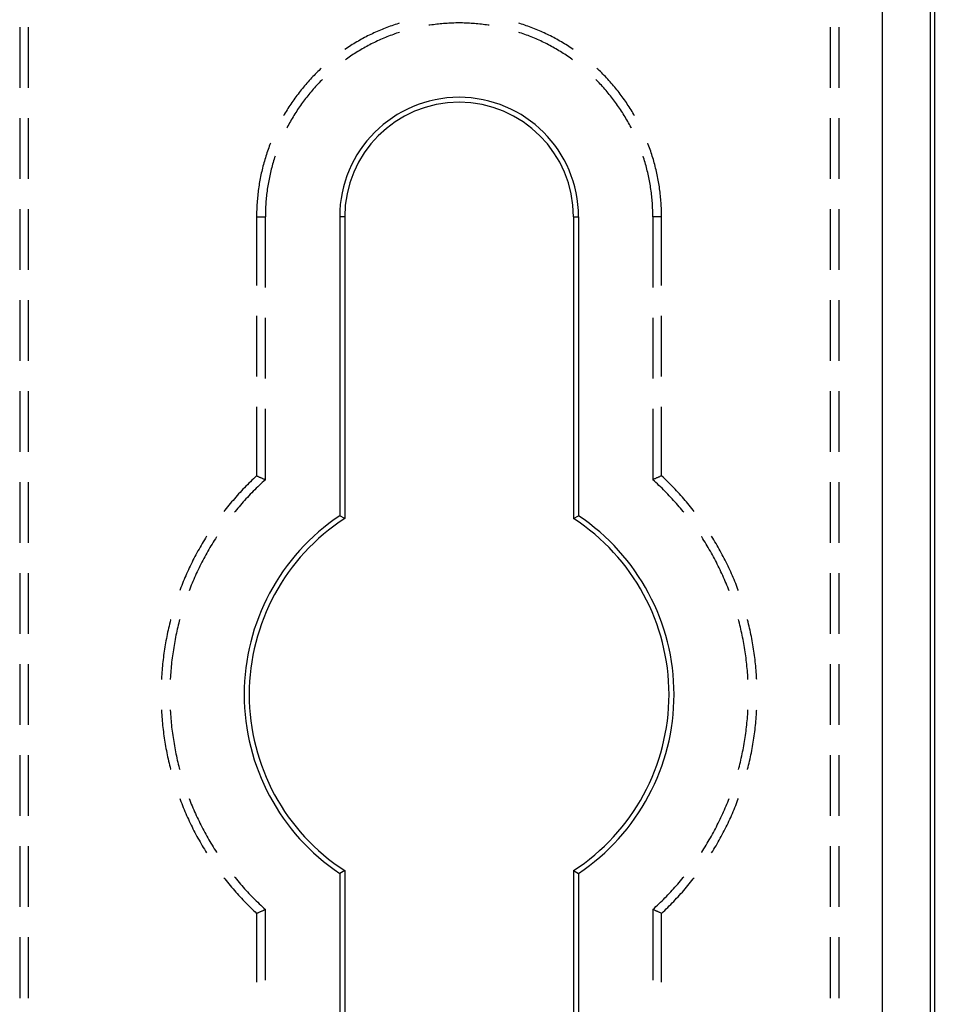
# Model space of a CAD drawing. Units: millimetres. Extents: x 0 to 841, y 0 to 594.
# Drawn here: x 698 to 717, y 454 to 475 of the extents above; entities that cross this region are included whole.
import ezdxf

# ---------------------------------------------------------------- set-up
doc = ezdxf.new("R2010")
doc.units = ezdxf.units.MM
doc.layers.add('SLD-0', color=179, linetype='Continuous')

msp = doc.modelspace()

# ---------------------------------------------------------------- linework, layer by layer
at = {"layer": 'SLD-0'}
for p, q in [((715.681, 406.846), (715.681, 514.146)), ((716.681, 514.146), (716.681, 406.846)), ((716.769, 514.146), (716.769, 406.846)), ((697.619, 474.466), (697.619, 473.196)), ((697.802, 473.196), (697.802, 474.466)), ((705.069, 474.358), (705.036, 474.343)), ((705.103, 474.373), (705.069, 474.358)), ((705.137, 474.388), (705.103, 474.373)), ((705.171, 474.402), (705.137, 474.388)), ((705.205, 474.416), (705.171, 474.402)), ((705.239, 474.43), (705.205, 474.416)), ((705.273, 474.444), (705.239, 474.43)), ((705.307, 474.457), (705.273, 474.444)), ((705.342, 474.47), (705.307, 474.457)), ((705.376, 474.483), (705.342, 474.47)), ((705.411, 474.495), (705.376, 474.483)), ((705.446, 474.507), (705.411, 474.495)), ((705.48, 474.519), (705.446, 474.507)), ((705.515, 474.53), (705.48, 474.519)), ((705.55, 474.542), (705.515, 474.53)), ((705.569, 474.355), (705.545, 474.347)), ((705.567, 474.547), (705.55, 474.542)), ((706.209, 474.506), (706.186, 474.503)), ((706.245, 474.511), (706.209, 474.506)), ((706.28, 474.516), (706.245, 474.511)), ((706.316, 474.521), (706.28, 474.516)), ((706.352, 474.525), (706.316, 474.521)), ((706.387, 474.529), (706.352, 474.525)), ((706.423, 474.533), (706.387, 474.529)), ((706.459, 474.536), (706.423, 474.533)), ((706.495, 474.539), (706.459, 474.536)), ((706.531, 474.542), (706.495, 474.539)), ((706.567, 474.544), (706.531, 474.542)), ((706.603, 474.547), (706.567, 474.544)), ((706.639, 474.548), (706.603, 474.547)), ((706.675, 474.55), (706.639, 474.548)), ((706.711, 474.551), (706.675, 474.55)), ((706.747, 474.552), (706.711, 474.551)), ((706.783, 474.552), (706.747, 474.552)), ((706.819, 474.552), (706.783, 474.552)), ((706.855, 474.552), (706.819, 474.552)), ((706.891, 474.552), (706.855, 474.552)), ((706.927, 474.551), (706.891, 474.552)), ((706.963, 474.55), (706.927, 474.551)), ((706.998, 474.548), (706.963, 474.55)), ((707.034, 474.547), (706.998, 474.548)), ((707.07, 474.544), (707.034, 474.547)), ((707.106, 474.542), (707.07, 474.544)), ((707.142, 474.539), (707.106, 474.542)), ((707.178, 474.536), (707.142, 474.539)), ((707.214, 474.533), (707.178, 474.536)), ((707.25, 474.529), (707.214, 474.533)), ((707.286, 474.525), (707.25, 474.529)), ((707.321, 474.521), (707.286, 474.525)), ((707.357, 474.516), (707.321, 474.521)), ((707.393, 474.511), (707.357, 474.516)), ((707.428, 474.506), (707.393, 474.511)), ((707.451, 474.503), (707.428, 474.506)), ((708.093, 474.347), (708.068, 474.355)), ((708.087, 474.542), (708.07, 474.547)), ((708.122, 474.53), (708.087, 474.542)), ((708.157, 474.519), (708.122, 474.53)), ((708.192, 474.507), (708.157, 474.519)), ((708.226, 474.495), (708.192, 474.507)), ((708.261, 474.483), (708.226, 474.495)), ((708.296, 474.47), (708.261, 474.483)), ((708.33, 474.457), (708.296, 474.47)), ((708.364, 474.444), (708.33, 474.457)), ((708.398, 474.43), (708.364, 474.444)), ((708.433, 474.416), (708.398, 474.43)), ((708.467, 474.402), (708.433, 474.416)), ((708.5, 474.388), (708.467, 474.402)), ((708.534, 474.373), (708.5, 474.388)), ((708.568, 474.358), (708.534, 474.373)), ((708.601, 474.343), (708.568, 474.358)), ((714.585, 474.466), (714.585, 473.196)), ((714.769, 474.466), (714.769, 473.196)), ((704.677, 474.155), (704.646, 474.137)), ((704.709, 474.174), (704.677, 474.155)), ((704.741, 474.192), (704.709, 474.174)), ((704.773, 474.21), (704.741, 474.192)), ((704.806, 474.227), (704.773, 474.21)), ((704.838, 474.245), (704.806, 474.227)), ((704.871, 474.262), (704.838, 474.245)), ((704.904, 474.279), (704.871, 474.262)), ((704.936, 474.295), (704.904, 474.279)), ((704.97, 474.311), (704.936, 474.295)), ((705.003, 474.327), (704.97, 474.311)), ((705.036, 474.343), (705.003, 474.327)), ((705.077, 474.159), (705.045, 474.144)), ((705.11, 474.175), (705.077, 474.159)), ((705.142, 474.19), (705.11, 474.175)), ((705.175, 474.205), (705.142, 474.19)), ((705.208, 474.219), (705.175, 474.205)), ((705.241, 474.233), (705.208, 474.219)), ((705.275, 474.247), (705.241, 474.233)), ((705.308, 474.26), (705.275, 474.247)), ((705.341, 474.274), (705.308, 474.26)), ((705.375, 474.287), (705.341, 474.274)), ((705.409, 474.299), (705.375, 474.287)), ((705.442, 474.312), (705.409, 474.299)), ((705.476, 474.324), (705.442, 474.312)), ((705.51, 474.336), (705.476, 474.324)), ((705.545, 474.347), (705.51, 474.336)), ((708.127, 474.336), (708.093, 474.347)), ((708.161, 474.324), (708.127, 474.336)), ((708.195, 474.312), (708.161, 474.324)), ((708.228, 474.299), (708.195, 474.312)), ((708.262, 474.287), (708.228, 474.299)), ((708.296, 474.274), (708.262, 474.287)), ((708.329, 474.26), (708.296, 474.274)), ((708.363, 474.247), (708.329, 474.26)), ((708.396, 474.233), (708.363, 474.247)), ((708.429, 474.219), (708.396, 474.233)), ((708.462, 474.205), (708.429, 474.219)), ((708.495, 474.19), (708.462, 474.205)), ((708.527, 474.175), (708.495, 474.19)), ((708.56, 474.159), (708.527, 474.175)), ((708.592, 474.144), (708.56, 474.159)), ((708.634, 474.327), (708.601, 474.343)), ((708.668, 474.311), (708.634, 474.327)), ((708.701, 474.295), (708.668, 474.311)), ((708.734, 474.279), (708.701, 474.295)), ((708.766, 474.262), (708.734, 474.279)), ((708.799, 474.245), (708.766, 474.262)), ((708.831, 474.227), (708.799, 474.245)), ((708.864, 474.21), (708.831, 474.227)), ((708.896, 474.192), (708.864, 474.21)), ((708.928, 474.174), (708.896, 474.192)), ((708.96, 474.155), (708.928, 474.174)), ((708.991, 474.137), (708.96, 474.155)), ((704.429, 473.998), (704.428, 473.997)), ((704.459, 474.019), (704.429, 473.998)), ((704.49, 474.039), (704.459, 474.019)), ((704.521, 474.059), (704.49, 474.039)), ((704.552, 474.079), (704.521, 474.059)), ((704.583, 474.098), (704.552, 474.079)), ((704.614, 474.118), (704.583, 474.098)), ((704.646, 474.137), (704.614, 474.118)), ((704.698, 473.954), (704.667, 473.935)), ((704.728, 473.972), (704.698, 473.954)), ((704.759, 473.991), (704.728, 473.972)), ((704.79, 474.009), (704.759, 473.991)), ((704.822, 474.027), (704.79, 474.009)), ((704.853, 474.044), (704.822, 474.027)), ((704.885, 474.062), (704.853, 474.044)), ((704.916, 474.079), (704.885, 474.062)), ((704.948, 474.095), (704.916, 474.079)), ((704.98, 474.112), (704.948, 474.095)), ((705.012, 474.128), (704.98, 474.112)), ((705.045, 474.144), (705.012, 474.128)), ((708.625, 474.128), (708.592, 474.144)), ((708.657, 474.112), (708.625, 474.128)), ((708.689, 474.095), (708.657, 474.112)), ((708.721, 474.079), (708.689, 474.095)), ((708.753, 474.062), (708.721, 474.079)), ((708.784, 474.044), (708.753, 474.062)), ((708.815, 474.027), (708.784, 474.044)), ((708.847, 474.009), (708.815, 474.027)), ((708.878, 473.991), (708.847, 474.009)), ((708.909, 473.972), (708.878, 473.991)), ((708.94, 473.954), (708.909, 473.972)), ((708.97, 473.935), (708.94, 473.954)), ((709.023, 474.118), (708.991, 474.137)), ((709.054, 474.098), (709.023, 474.118)), ((709.085, 474.079), (709.054, 474.098)), ((709.116, 474.059), (709.085, 474.079)), ((709.147, 474.039), (709.116, 474.059)), ((709.178, 474.019), (709.147, 474.039)), ((709.208, 473.998), (709.178, 474.019)), ((709.209, 473.997), (709.208, 473.998)), ((704.458, 473.794), (704.441, 473.783)), ((704.487, 473.815), (704.458, 473.794)), ((704.517, 473.836), (704.487, 473.815)), ((704.546, 473.856), (704.517, 473.836)), ((704.576, 473.876), (704.546, 473.856)), ((704.606, 473.896), (704.576, 473.876)), ((704.637, 473.915), (704.606, 473.896)), ((704.667, 473.935), (704.637, 473.915)), ((709.001, 473.915), (708.97, 473.935)), ((709.031, 473.896), (709.001, 473.915)), ((709.061, 473.876), (709.031, 473.896)), ((709.091, 473.856), (709.061, 473.876)), ((709.121, 473.836), (709.091, 473.856)), ((709.15, 473.815), (709.121, 473.836)), ((709.179, 473.794), (709.15, 473.815)), ((709.196, 473.783), (709.179, 473.794)), ((703.86, 473.533), (703.834, 473.507)), ((703.886, 473.558), (703.86, 473.533)), ((703.913, 473.584), (703.886, 473.558)), ((703.932, 473.601), (703.913, 473.584)), ((709.724, 473.584), (709.705, 473.601)), ((709.751, 473.558), (709.724, 473.584)), ((709.777, 473.533), (709.751, 473.558)), ((709.804, 473.507), (709.777, 473.533)), ((703.681, 473.347), (703.656, 473.32)), ((703.706, 473.375), (703.681, 473.347)), ((703.731, 473.401), (703.706, 473.375)), ((703.756, 473.428), (703.731, 473.401)), ((703.782, 473.455), (703.756, 473.428)), ((703.808, 473.481), (703.782, 473.455)), ((703.834, 473.507), (703.808, 473.481)), ((703.912, 473.326), (703.887, 473.3)), ((703.938, 473.351), (703.912, 473.326)), ((703.958, 473.372), (703.938, 473.351)), ((709.7, 473.351), (709.679, 473.372)), ((709.725, 473.326), (709.7, 473.351)), ((709.75, 473.3), (709.725, 473.326)), ((709.83, 473.481), (709.804, 473.507)), ((709.855, 473.455), (709.83, 473.481)), ((709.881, 473.428), (709.855, 473.455)), ((709.906, 473.401), (709.881, 473.428)), ((709.931, 473.375), (709.906, 473.401)), ((709.956, 473.347), (709.931, 473.375)), ((709.981, 473.32), (709.956, 473.347)), ((703.491, 473.123), (703.468, 473.094)), ((703.514, 473.152), (703.491, 473.123)), ((703.537, 473.18), (703.514, 473.152)), ((703.56, 473.209), (703.537, 473.18)), ((703.584, 473.237), (703.56, 473.209)), ((703.608, 473.265), (703.584, 473.237)), ((703.632, 473.293), (703.608, 473.265)), ((703.656, 473.32), (703.632, 473.293)), ((703.742, 473.14), (703.719, 473.112)), ((703.766, 473.167), (703.742, 473.14)), ((703.79, 473.194), (703.766, 473.167)), ((703.814, 473.221), (703.79, 473.194)), ((703.838, 473.247), (703.814, 473.221)), ((703.863, 473.274), (703.838, 473.247)), ((703.887, 473.3), (703.863, 473.274)), ((709.775, 473.274), (709.75, 473.3)), ((709.799, 473.247), (709.775, 473.274)), ((709.823, 473.221), (709.799, 473.247)), ((709.847, 473.194), (709.823, 473.221)), ((709.871, 473.167), (709.847, 473.194)), ((709.895, 473.14), (709.871, 473.167)), ((709.918, 473.112), (709.895, 473.14)), ((710.005, 473.293), (709.981, 473.32)), ((710.029, 473.265), (710.005, 473.293)), ((710.053, 473.237), (710.029, 473.265)), ((710.077, 473.209), (710.053, 473.237)), ((710.1, 473.18), (710.077, 473.209)), ((710.124, 473.152), (710.1, 473.18)), ((710.146, 473.123), (710.124, 473.152)), ((710.169, 473.094), (710.146, 473.123)), ((703.337, 472.916), (703.316, 472.886)), ((703.358, 472.946), (703.337, 472.916)), ((703.38, 472.976), (703.358, 472.946)), ((703.402, 473.006), (703.38, 472.976)), ((703.423, 473.035), (703.402, 473.006)), ((703.446, 473.065), (703.423, 473.035)), ((703.468, 473.094), (703.446, 473.065)), ((703.562, 472.915), (703.541, 472.886)), ((703.584, 472.944), (703.562, 472.915)), ((703.606, 472.972), (703.584, 472.944)), ((703.628, 473.001), (703.606, 472.972)), ((703.65, 473.029), (703.628, 473.001)), ((703.673, 473.057), (703.65, 473.029)), ((703.696, 473.085), (703.673, 473.057)), ((703.719, 473.112), (703.696, 473.085)), ((709.941, 473.085), (709.918, 473.112)), ((709.964, 473.057), (709.941, 473.085)), ((709.987, 473.029), (709.964, 473.057)), ((710.009, 473.001), (709.987, 473.029)), ((710.031, 472.972), (710.009, 473.001)), ((710.053, 472.944), (710.031, 472.972)), ((710.075, 472.915), (710.053, 472.944)), ((710.096, 472.886), (710.075, 472.915)), ((710.192, 473.065), (710.169, 473.094)), ((710.214, 473.035), (710.192, 473.065)), ((710.236, 473.006), (710.214, 473.035)), ((710.257, 472.976), (710.236, 473.006)), ((710.279, 472.946), (710.257, 472.976)), ((710.3, 472.916), (710.279, 472.946)), ((710.321, 472.886), (710.3, 472.916)), ((703.216, 472.732), (703.197, 472.7)), ((703.236, 472.763), (703.216, 472.732)), ((703.255, 472.794), (703.236, 472.763)), ((703.276, 472.825), (703.255, 472.794)), ((703.296, 472.855), (703.276, 472.825)), ((703.316, 472.886), (703.296, 472.855)), ((703.419, 472.708), (703.399, 472.678)), ((703.438, 472.738), (703.419, 472.708)), ((703.458, 472.768), (703.438, 472.738)), ((703.479, 472.798), (703.458, 472.768)), ((703.499, 472.827), (703.479, 472.798)), ((703.52, 472.857), (703.499, 472.827)), ((703.541, 472.886), (703.52, 472.857)), ((710.117, 472.857), (710.096, 472.886)), ((710.138, 472.827), (710.117, 472.857)), ((710.158, 472.798), (710.138, 472.827)), ((710.179, 472.768), (710.158, 472.798)), ((710.199, 472.738), (710.179, 472.768)), ((710.219, 472.708), (710.199, 472.738)), ((710.238, 472.678), (710.219, 472.708)), ((710.341, 472.855), (710.321, 472.886)), ((710.362, 472.825), (710.341, 472.855)), ((710.382, 472.794), (710.362, 472.825)), ((710.401, 472.763), (710.382, 472.794)), ((710.421, 472.732), (710.401, 472.763)), ((710.44, 472.7), (710.421, 472.732)), ((697.619, 472.561), (697.619, 471.291)), ((697.802, 471.291), (697.802, 472.561)), ((703.159, 472.637), (703.144, 472.611)), ((703.178, 472.669), (703.159, 472.637)), ((703.197, 472.7), (703.178, 472.669)), ((703.306, 472.524), (703.288, 472.493)), ((703.324, 472.555), (703.306, 472.524)), ((703.342, 472.586), (703.324, 472.555)), ((703.361, 472.617), (703.342, 472.586)), ((703.38, 472.647), (703.361, 472.617)), ((703.399, 472.678), (703.38, 472.647)), ((710.257, 472.647), (710.238, 472.678)), ((710.276, 472.617), (710.257, 472.647)), ((710.295, 472.586), (710.276, 472.617)), ((710.313, 472.555), (710.295, 472.586)), ((710.331, 472.524), (710.313, 472.555)), ((710.349, 472.493), (710.331, 472.524)), ((710.459, 472.669), (710.44, 472.7)), ((710.478, 472.637), (710.459, 472.669)), ((710.493, 472.611), (710.478, 472.637)), ((714.585, 472.561), (714.585, 471.291)), ((714.769, 472.561), (714.769, 471.291)), ((703.219, 472.366), (703.211, 472.351)), ((703.236, 472.398), (703.219, 472.366)), ((703.253, 472.43), (703.236, 472.398)), ((703.27, 472.461), (703.253, 472.43)), ((703.288, 472.493), (703.27, 472.461)), ((710.367, 472.461), (710.349, 472.493)), ((710.384, 472.43), (710.367, 472.461)), ((710.401, 472.398), (710.384, 472.43)), ((710.418, 472.366), (710.401, 472.398)), ((710.426, 472.351), (710.418, 472.366)), ((702.819, 471.904), (702.807, 471.869)), ((702.832, 471.938), (702.819, 471.904)), ((702.844, 471.973), (702.832, 471.938)), ((702.857, 472.007), (702.844, 471.973)), ((702.87, 472.039), (702.857, 472.007)), ((710.78, 472.007), (710.767, 472.039)), ((710.793, 471.973), (710.78, 472.007)), ((710.805, 471.938), (710.793, 471.973)), ((710.818, 471.904), (710.805, 471.938)), ((710.83, 471.869), (710.818, 471.904)), ((702.751, 471.694), (702.741, 471.658)), ((702.762, 471.729), (702.751, 471.694)), ((702.773, 471.764), (702.762, 471.729)), ((702.784, 471.799), (702.773, 471.764)), ((702.795, 471.834), (702.784, 471.799)), ((702.807, 471.869), (702.795, 471.834)), ((702.945, 471.701), (702.935, 471.667)), ((702.956, 471.736), (702.945, 471.701)), ((702.966, 471.766), (702.956, 471.736)), ((710.681, 471.736), (710.671, 471.766)), ((710.692, 471.701), (710.681, 471.736)), ((710.702, 471.667), (710.692, 471.701)), ((710.842, 471.834), (710.83, 471.869)), ((710.853, 471.799), (710.842, 471.834)), ((710.864, 471.764), (710.853, 471.799)), ((710.875, 471.729), (710.864, 471.764)), ((710.886, 471.694), (710.875, 471.729)), ((710.896, 471.658), (710.886, 471.694)), ((702.695, 471.48), (702.686, 471.444)), ((702.703, 471.516), (702.695, 471.48)), ((702.712, 471.552), (702.703, 471.516)), ((702.722, 471.587), (702.712, 471.552)), ((702.731, 471.623), (702.722, 471.587)), ((702.741, 471.658), (702.731, 471.623)), ((702.887, 471.494), (702.878, 471.459)), ((702.896, 471.528), (702.887, 471.494)), ((702.905, 471.563), (702.896, 471.528)), ((702.915, 471.598), (702.905, 471.563)), ((702.925, 471.632), (702.915, 471.598)), ((702.935, 471.667), (702.925, 471.632)), ((710.712, 471.632), (710.702, 471.667)), ((710.722, 471.598), (710.712, 471.632)), ((710.732, 471.563), (710.722, 471.598)), ((710.741, 471.528), (710.732, 471.563)), ((710.75, 471.494), (710.741, 471.528)), ((710.759, 471.459), (710.75, 471.494)), ((710.906, 471.623), (710.896, 471.658)), ((710.915, 471.587), (710.906, 471.623)), ((710.925, 471.552), (710.915, 471.587)), ((710.934, 471.516), (710.925, 471.552)), ((710.942, 471.48), (710.934, 471.516)), ((710.951, 471.444), (710.942, 471.48)), ((702.649, 471.264), (702.642, 471.228)), ((702.656, 471.3), (702.649, 471.264)), ((702.663, 471.337), (702.656, 471.3)), ((702.67, 471.373), (702.663, 471.337)), ((702.678, 471.409), (702.67, 471.373)), ((702.686, 471.444), (702.678, 471.409)), ((702.839, 471.283), (702.832, 471.248)), ((702.846, 471.318), (702.839, 471.283)), ((702.854, 471.353), (702.846, 471.318)), ((702.862, 471.389), (702.854, 471.353)), ((702.87, 471.424), (702.862, 471.389)), ((702.878, 471.459), (702.87, 471.424)), ((710.767, 471.424), (710.759, 471.459)), ((710.776, 471.389), (710.767, 471.424)), ((710.783, 471.353), (710.776, 471.389)), ((710.791, 471.318), (710.783, 471.353)), ((710.798, 471.283), (710.791, 471.318)), ((710.805, 471.248), (710.798, 471.283)), ((710.959, 471.409), (710.951, 471.444)), ((710.967, 471.373), (710.959, 471.409)), ((710.974, 471.337), (710.967, 471.373)), ((710.981, 471.3), (710.974, 471.337)), ((710.988, 471.264), (710.981, 471.3)), ((710.995, 471.228), (710.988, 471.264)), ((702.62, 471.083), (702.615, 471.046)), ((702.625, 471.119), (702.62, 471.083)), ((702.63, 471.156), (702.625, 471.119)), ((702.636, 471.192), (702.63, 471.156)), ((702.642, 471.228), (702.636, 471.192)), ((702.803, 471.07), (702.798, 471.034)), ((702.808, 471.106), (702.803, 471.07)), ((702.814, 471.141), (702.808, 471.106)), ((702.82, 471.177), (702.814, 471.141)), ((702.826, 471.212), (702.82, 471.177)), ((702.832, 471.248), (702.826, 471.212)), ((710.811, 471.212), (710.805, 471.248)), ((710.817, 471.177), (710.811, 471.212)), ((710.823, 471.141), (710.817, 471.177)), ((710.829, 471.106), (710.823, 471.141)), ((710.834, 471.07), (710.829, 471.106)), ((710.839, 471.034), (710.834, 471.07)), ((711.001, 471.192), (710.995, 471.228)), ((711.007, 471.156), (711.001, 471.192)), ((711.012, 471.119), (711.007, 471.156)), ((711.018, 471.083), (711.012, 471.119)), ((711.022, 471.046), (711.018, 471.083)), ((702.595, 470.863), (702.592, 470.827)), ((702.598, 470.9), (702.595, 470.863)), ((702.602, 470.937), (702.598, 470.9)), ((702.606, 470.973), (702.602, 470.937)), ((702.61, 471.01), (702.606, 470.973)), ((702.615, 471.046), (702.61, 471.01)), ((702.778, 470.855), (702.775, 470.82)), ((702.782, 470.891), (702.778, 470.855)), ((702.785, 470.927), (702.782, 470.891)), ((702.789, 470.963), (702.785, 470.927)), ((702.793, 470.999), (702.789, 470.963)), ((702.798, 471.034), (702.793, 470.999)), ((710.844, 470.999), (710.839, 471.034)), ((710.848, 470.963), (710.844, 470.999)), ((710.852, 470.927), (710.848, 470.963)), ((710.856, 470.891), (710.852, 470.927)), ((710.859, 470.855), (710.856, 470.891)), ((710.862, 470.82), (710.859, 470.855)), ((711.027, 471.01), (711.022, 471.046)), ((711.031, 470.973), (711.027, 471.01)), ((711.035, 470.937), (711.031, 470.973)), ((711.039, 470.9), (711.035, 470.937)), ((711.042, 470.863), (711.039, 470.9)), ((711.045, 470.827), (711.042, 470.863)), ((697.619, 470.656), (697.619, 469.386)), ((697.802, 469.386), (697.802, 470.656)), ((702.583, 470.68), (702.581, 470.643)), ((702.585, 470.717), (702.583, 470.68)), ((702.587, 470.753), (702.585, 470.717)), ((702.589, 470.79), (702.587, 470.753)), ((702.592, 470.827), (702.589, 470.79)), ((702.766, 470.676), (702.765, 470.64)), ((702.768, 470.712), (702.766, 470.676)), ((702.77, 470.748), (702.768, 470.712)), ((702.772, 470.784), (702.77, 470.748)), ((702.775, 470.82), (702.772, 470.784)), ((710.865, 470.784), (710.862, 470.82)), ((710.867, 470.748), (710.865, 470.784)), ((710.869, 470.712), (710.867, 470.748)), ((710.871, 470.676), (710.869, 470.712)), ((710.872, 470.64), (710.871, 470.676)), ((711.048, 470.79), (711.045, 470.827)), ((711.051, 470.753), (711.048, 470.79)), ((711.053, 470.717), (711.051, 470.753)), ((711.054, 470.68), (711.053, 470.717)), ((711.056, 470.643), (711.054, 470.68)), ((714.585, 470.656), (714.585, 469.386)), ((714.769, 470.656), (714.769, 469.386)), ((702.58, 470.606), (702.579, 470.569)), ((702.579, 470.569), (702.579, 470.533)), ((702.579, 470.533), (702.579, 470.496)), ((702.579, 470.496), (702.762, 470.496)), ((702.579, 470.496), (702.579, 469.055)), ((702.581, 470.643), (702.58, 470.606)), ((702.763, 470.568), (702.762, 470.532)), ((702.762, 470.532), (702.762, 470.496)), ((702.762, 469.015), (702.762, 470.496)), ((702.764, 470.604), (702.763, 470.568)), ((702.765, 470.64), (702.764, 470.604)), ((704.319, 470.496), (704.319, 464.238)), ((704.423, 470.496), (704.319, 470.496)), ((704.423, 470.496), (704.423, 464.181)), ((709.214, 470.496), (709.214, 464.181)), ((709.214, 470.496), (709.319, 470.496)), ((709.319, 470.496), (709.319, 464.238)), ((710.873, 470.604), (710.872, 470.64)), ((710.874, 470.568), (710.873, 470.604)), ((710.875, 470.532), (710.874, 470.568)), ((710.875, 470.496), (710.875, 470.532)), ((711.058, 470.496), (710.875, 470.496)), ((710.875, 470.496), (710.875, 469.015)), ((711.057, 470.606), (711.056, 470.643)), ((711.058, 470.569), (711.057, 470.606)), ((711.058, 470.533), (711.058, 470.569)), ((711.058, 470.496), (711.058, 470.533)), ((711.058, 469.055), (711.058, 470.496)), ((697.619, 468.751), (697.619, 467.481)), ((697.802, 467.481), (697.802, 468.751)), ((714.585, 468.751), (714.585, 467.481)), ((714.769, 468.751), (714.769, 467.481)), ((702.579, 468.42), (702.579, 467.15)), ((702.762, 467.11), (702.762, 468.38)), ((710.875, 468.38), (710.875, 467.11)), ((711.058, 467.15), (711.058, 468.42)), ((697.619, 466.846), (697.619, 465.576)), ((697.802, 465.576), (697.802, 466.846)), ((714.585, 466.846), (714.585, 465.576)), ((714.769, 466.846), (714.769, 465.576)), ((702.579, 466.515), (702.579, 465.074)), ((702.762, 464.993), (702.762, 466.475)), ((710.875, 466.475), (710.875, 464.993)), ((711.058, 465.074), (711.058, 466.515)), ((697.619, 464.941), (697.619, 463.671)), ((697.802, 463.671), (697.802, 464.941)), ((702.387, 464.888), (702.356, 464.857)), ((702.418, 464.92), (702.387, 464.888)), ((702.45, 464.951), (702.418, 464.92)), ((702.482, 464.982), (702.45, 464.951)), ((702.514, 465.013), (702.482, 464.982)), ((702.546, 465.044), (702.514, 465.013)), ((702.579, 465.074), (702.546, 465.044)), ((702.579, 465.074), (702.59, 465.069)), ((702.59, 465.069), (702.602, 465.064)), ((702.602, 465.064), (702.613, 465.059)), ((702.613, 465.059), (702.625, 465.054)), ((702.625, 465.054), (702.636, 465.049)), ((702.665, 464.904), (702.634, 464.874)), ((702.636, 465.049), (702.648, 465.044)), ((702.648, 465.044), (702.659, 465.039)), ((702.659, 465.039), (702.67, 465.034)), ((702.697, 464.934), (702.665, 464.904)), ((702.67, 465.034), (702.682, 465.029)), ((702.682, 465.029), (702.693, 465.024)), ((702.693, 465.024), (702.705, 465.019)), ((702.73, 464.964), (702.697, 464.934)), ((702.705, 465.019), (702.716, 465.014)), ((702.716, 465.014), (702.728, 465.008)), ((702.728, 465.008), (702.739, 465.003)), ((702.762, 464.993), (702.73, 464.964)), ((702.739, 465.003), (702.751, 464.998)), ((702.751, 464.998), (702.762, 464.993)), ((710.886, 464.998), (710.875, 464.993)), ((710.907, 464.964), (710.875, 464.993)), ((710.898, 465.003), (710.886, 464.998)), ((710.909, 465.008), (710.898, 465.003)), ((710.94, 464.934), (710.907, 464.964)), ((710.921, 465.014), (710.909, 465.008)), ((710.932, 465.019), (710.921, 465.014)), ((710.944, 465.024), (710.932, 465.019)), ((710.972, 464.904), (710.94, 464.934)), ((710.955, 465.029), (710.944, 465.024)), ((710.967, 465.034), (710.955, 465.029)), ((710.978, 465.039), (710.967, 465.034)), ((711.004, 464.874), (710.972, 464.904)), ((710.99, 465.044), (710.978, 465.039)), ((711.001, 465.049), (710.99, 465.044)), ((711.012, 465.054), (711.001, 465.049)), ((711.024, 465.059), (711.012, 465.054)), ((711.035, 465.064), (711.024, 465.059)), ((711.047, 465.069), (711.035, 465.064)), ((711.058, 465.074), (711.047, 465.069)), ((711.091, 465.044), (711.058, 465.074)), ((711.123, 465.013), (711.091, 465.044)), ((711.155, 464.982), (711.123, 465.013)), ((711.187, 464.951), (711.155, 464.982)), ((711.219, 464.92), (711.187, 464.951)), ((711.25, 464.888), (711.219, 464.92)), ((711.282, 464.857), (711.25, 464.888)), ((714.585, 464.941), (714.585, 463.671)), ((714.769, 464.941), (714.769, 463.671)), ((702.203, 464.695), (702.173, 464.662)), ((702.233, 464.728), (702.203, 464.695)), ((702.263, 464.76), (702.233, 464.728)), ((702.294, 464.793), (702.263, 464.76)), ((702.325, 464.825), (702.294, 464.793)), ((702.356, 464.857), (702.325, 464.825)), ((702.447, 464.688), (702.417, 464.656)), ((702.478, 464.719), (702.447, 464.688)), ((702.508, 464.751), (702.478, 464.719)), ((702.539, 464.782), (702.508, 464.751)), ((702.571, 464.813), (702.539, 464.782)), ((702.602, 464.843), (702.571, 464.813)), ((702.634, 464.874), (702.602, 464.843)), ((711.035, 464.843), (711.004, 464.874)), ((711.067, 464.813), (711.035, 464.843)), ((711.098, 464.782), (711.067, 464.813)), ((711.129, 464.751), (711.098, 464.782)), ((711.159, 464.719), (711.129, 464.751)), ((711.19, 464.688), (711.159, 464.719)), ((711.22, 464.656), (711.19, 464.688)), ((711.313, 464.825), (711.282, 464.857)), ((711.343, 464.793), (711.313, 464.825)), ((711.374, 464.76), (711.343, 464.793)), ((711.404, 464.728), (711.374, 464.76)), ((711.434, 464.695), (711.404, 464.728)), ((711.464, 464.662), (711.434, 464.695)), ((702.028, 464.494), (701.999, 464.459)), ((702.056, 464.528), (702.028, 464.494)), ((702.085, 464.561), (702.056, 464.528)), ((702.114, 464.595), (702.085, 464.561)), ((702.144, 464.629), (702.114, 464.595)), ((702.173, 464.662), (702.144, 464.629)), ((702.269, 464.494), (702.24, 464.461)), ((702.298, 464.527), (702.269, 464.494)), ((702.328, 464.559), (702.298, 464.527)), ((702.357, 464.592), (702.328, 464.559)), ((702.387, 464.624), (702.357, 464.592)), ((702.417, 464.656), (702.387, 464.624)), ((711.25, 464.624), (711.22, 464.656)), ((711.28, 464.592), (711.25, 464.624)), ((711.31, 464.559), (711.28, 464.592)), ((711.339, 464.527), (711.31, 464.559)), ((711.368, 464.494), (711.339, 464.527)), ((711.397, 464.461), (711.368, 464.494)), ((711.494, 464.629), (711.464, 464.662)), ((711.523, 464.595), (711.494, 464.629)), ((711.552, 464.561), (711.523, 464.595)), ((711.581, 464.528), (711.552, 464.561)), ((711.61, 464.494), (711.581, 464.528)), ((711.638, 464.459), (711.61, 464.494)), ((701.915, 464.355), (701.895, 464.329)), ((701.943, 464.39), (701.915, 464.355)), ((701.971, 464.425), (701.943, 464.39)), ((701.999, 464.459), (701.971, 464.425)), ((702.127, 464.326), (702.115, 464.311)), ((702.155, 464.36), (702.127, 464.326)), ((702.183, 464.394), (702.155, 464.36)), ((702.212, 464.427), (702.183, 464.394)), ((702.24, 464.461), (702.212, 464.427)), ((711.425, 464.427), (711.397, 464.461)), ((711.454, 464.394), (711.425, 464.427)), ((711.482, 464.36), (711.454, 464.394)), ((711.51, 464.326), (711.482, 464.36)), ((711.522, 464.311), (711.51, 464.326)), ((711.666, 464.425), (711.638, 464.459)), ((711.694, 464.39), (711.666, 464.425)), ((711.722, 464.355), (711.694, 464.39)), ((711.742, 464.329), (711.722, 464.355)), ((704.423, 464.181), (704.319, 464.238)), ((709.214, 464.181), (709.319, 464.238)), ((701.439, 463.658), (701.417, 463.619)), ((701.462, 463.696), (701.439, 463.658)), ((701.485, 463.734), (701.462, 463.696)), ((701.508, 463.772), (701.485, 463.734)), ((701.531, 463.809), (701.508, 463.772)), ((701.646, 463.646), (701.623, 463.609)), ((701.669, 463.684), (701.646, 463.646)), ((701.692, 463.721), (701.669, 463.684)), ((701.716, 463.758), (701.692, 463.721)), ((701.74, 463.795), (701.716, 463.758)), ((701.742, 463.798), (701.74, 463.795)), ((711.898, 463.795), (711.896, 463.798)), ((711.921, 463.758), (711.898, 463.795)), ((711.945, 463.721), (711.921, 463.758)), ((711.968, 463.684), (711.945, 463.721)), ((711.991, 463.646), (711.968, 463.684)), ((712.014, 463.609), (711.991, 463.646)), ((712.129, 463.772), (712.106, 463.809)), ((712.152, 463.734), (712.129, 463.772)), ((712.175, 463.696), (712.152, 463.734)), ((712.198, 463.658), (712.175, 463.696)), ((712.22, 463.619), (712.198, 463.658)), ((701.33, 463.464), (701.309, 463.424)), ((701.351, 463.503), (701.33, 463.464)), ((701.373, 463.542), (701.351, 463.503)), ((701.394, 463.58), (701.373, 463.542)), ((701.417, 463.619), (701.394, 463.58)), ((701.535, 463.457), (701.514, 463.419)), ((701.557, 463.495), (701.535, 463.457)), ((701.579, 463.533), (701.557, 463.495)), ((701.601, 463.571), (701.579, 463.533)), ((701.623, 463.609), (701.601, 463.571)), ((712.036, 463.571), (712.014, 463.609)), ((712.058, 463.533), (712.036, 463.571)), ((712.08, 463.495), (712.058, 463.533)), ((712.102, 463.457), (712.08, 463.495)), ((712.123, 463.419), (712.102, 463.457)), ((712.243, 463.58), (712.22, 463.619)), ((712.264, 463.542), (712.243, 463.58)), ((712.286, 463.503), (712.264, 463.542)), ((712.307, 463.464), (712.286, 463.503)), ((712.328, 463.424), (712.307, 463.464)), ((701.208, 463.226), (701.188, 463.186)), ((701.227, 463.266), (701.208, 463.226)), ((701.247, 463.306), (701.227, 463.266)), ((701.268, 463.346), (701.247, 463.306)), ((701.288, 463.385), (701.268, 463.346)), ((701.309, 463.424), (701.288, 463.385)), ((701.432, 463.264), (701.412, 463.224)), ((701.452, 463.303), (701.432, 463.264)), ((701.472, 463.341), (701.452, 463.303)), ((701.493, 463.38), (701.472, 463.341)), ((701.514, 463.419), (701.493, 463.38)), ((712.144, 463.38), (712.123, 463.419)), ((712.165, 463.341), (712.144, 463.38)), ((712.185, 463.303), (712.165, 463.341)), ((712.206, 463.264), (712.185, 463.303)), ((712.225, 463.224), (712.206, 463.264)), ((712.349, 463.385), (712.328, 463.424)), ((712.37, 463.346), (712.349, 463.385)), ((712.39, 463.306), (712.37, 463.346)), ((712.41, 463.266), (712.39, 463.306)), ((712.429, 463.226), (712.41, 463.266)), ((712.449, 463.186), (712.429, 463.226)), ((697.619, 463.036), (697.619, 461.766)), ((697.802, 461.766), (697.802, 463.036)), ((701.114, 463.024), (701.096, 462.984)), ((701.132, 463.065), (701.114, 463.024)), ((701.151, 463.106), (701.132, 463.065)), ((701.169, 463.146), (701.151, 463.106)), ((701.188, 463.186), (701.169, 463.146)), ((701.316, 463.027), (701.298, 462.987)), ((701.335, 463.067), (701.316, 463.027)), ((701.354, 463.106), (701.335, 463.067)), ((701.373, 463.146), (701.354, 463.106)), ((701.392, 463.185), (701.373, 463.146)), ((701.412, 463.224), (701.392, 463.185)), ((712.245, 463.185), (712.225, 463.224)), ((712.264, 463.146), (712.245, 463.185)), ((712.283, 463.106), (712.264, 463.146)), ((712.302, 463.067), (712.283, 463.106)), ((712.321, 463.027), (712.302, 463.067)), ((712.339, 462.987), (712.321, 463.027)), ((712.468, 463.146), (712.449, 463.186)), ((712.486, 463.106), (712.468, 463.146)), ((712.505, 463.065), (712.486, 463.106)), ((712.523, 463.024), (712.505, 463.065)), ((712.541, 462.984), (712.523, 463.024)), ((714.585, 463.036), (714.585, 461.766)), ((714.769, 463.036), (714.769, 461.766)), ((701.028, 462.819), (701.011, 462.778)), ((701.044, 462.861), (701.028, 462.819)), ((701.061, 462.902), (701.044, 462.861)), ((701.079, 462.943), (701.061, 462.902)), ((701.096, 462.984), (701.079, 462.943)), ((701.228, 462.826), (701.212, 462.785)), ((701.245, 462.866), (701.228, 462.826)), ((701.263, 462.907), (701.245, 462.866)), ((701.28, 462.947), (701.263, 462.907)), ((701.298, 462.987), (701.28, 462.947)), ((712.357, 462.947), (712.339, 462.987)), ((712.374, 462.907), (712.357, 462.947)), ((712.392, 462.866), (712.374, 462.907)), ((712.409, 462.826), (712.392, 462.866)), ((712.426, 462.785), (712.409, 462.826)), ((712.559, 462.943), (712.541, 462.984)), ((712.576, 462.902), (712.559, 462.943)), ((712.593, 462.861), (712.576, 462.902)), ((712.61, 462.819), (712.593, 462.861)), ((712.626, 462.778), (712.61, 462.819)), ((700.979, 462.695), (700.97, 462.672)), ((700.995, 462.737), (700.979, 462.695)), ((701.011, 462.778), (700.995, 462.737)), ((701.179, 462.704), (701.165, 462.669)), ((701.195, 462.745), (701.179, 462.704)), ((701.212, 462.785), (701.195, 462.745)), ((712.442, 462.745), (712.426, 462.785)), ((712.458, 462.704), (712.442, 462.745)), ((712.472, 462.669), (712.458, 462.704)), ((712.642, 462.737), (712.626, 462.778)), ((712.658, 462.695), (712.642, 462.737)), ((712.667, 462.672), (712.658, 462.695)), ((700.767, 462.016), (700.756, 461.973)), ((700.778, 462.059), (700.767, 462.016)), ((700.78, 462.066), (700.778, 462.059)), ((700.95, 461.994), (700.94, 461.952)), ((700.961, 462.037), (700.95, 461.994)), ((700.969, 462.065), (700.961, 462.037)), ((712.676, 462.037), (712.668, 462.065)), ((712.687, 461.994), (712.676, 462.037)), ((712.697, 461.952), (712.687, 461.994)), ((712.859, 462.059), (712.857, 462.066)), ((712.87, 462.016), (712.859, 462.059)), ((712.881, 461.973), (712.87, 462.016)), ((700.716, 461.799), (700.707, 461.756)), ((700.726, 461.843), (700.716, 461.799)), ((700.736, 461.886), (700.726, 461.843)), ((700.746, 461.929), (700.736, 461.886)), ((700.756, 461.973), (700.746, 461.929)), ((700.91, 461.823), (700.9, 461.781)), ((700.919, 461.866), (700.91, 461.823)), ((700.929, 461.909), (700.919, 461.866)), ((700.94, 461.952), (700.929, 461.909)), ((712.708, 461.909), (712.697, 461.952)), ((712.718, 461.866), (712.708, 461.909)), ((712.728, 461.823), (712.718, 461.866)), ((712.737, 461.781), (712.728, 461.823)), ((712.891, 461.929), (712.881, 461.973)), ((712.902, 461.886), (712.891, 461.929)), ((712.911, 461.843), (712.902, 461.886)), ((712.921, 461.799), (712.911, 461.843)), ((712.93, 461.756), (712.921, 461.799)), ((700.674, 461.581), (700.666, 461.537)), ((700.682, 461.624), (700.674, 461.581)), ((700.69, 461.668), (700.682, 461.624)), ((700.698, 461.712), (700.69, 461.668)), ((700.707, 461.756), (700.698, 461.712)), ((700.865, 461.609), (700.857, 461.565)), ((700.874, 461.652), (700.865, 461.609)), ((700.882, 461.695), (700.874, 461.652)), ((700.891, 461.738), (700.882, 461.695)), ((700.9, 461.781), (700.891, 461.738)), ((712.746, 461.738), (712.737, 461.781)), ((712.755, 461.695), (712.746, 461.738)), ((712.764, 461.652), (712.755, 461.695)), ((712.772, 461.609), (712.764, 461.652)), ((712.78, 461.565), (712.772, 461.609)), ((712.939, 461.712), (712.93, 461.756)), ((712.947, 461.668), (712.939, 461.712)), ((712.955, 461.624), (712.947, 461.668)), ((712.963, 461.581), (712.955, 461.624)), ((712.971, 461.537), (712.963, 461.581)), ((700.645, 461.405), (700.639, 461.361)), ((700.652, 461.449), (700.645, 461.405)), ((700.659, 461.493), (700.652, 461.449)), ((700.666, 461.537), (700.659, 461.493)), ((700.829, 461.392), (700.823, 461.349)), ((700.836, 461.436), (700.829, 461.392)), ((700.843, 461.479), (700.836, 461.436)), ((700.85, 461.522), (700.843, 461.479)), ((700.857, 461.565), (700.85, 461.522)), ((712.787, 461.522), (712.78, 461.565)), ((712.795, 461.479), (712.787, 461.522)), ((712.802, 461.436), (712.795, 461.479)), ((712.808, 461.392), (712.802, 461.436)), ((712.815, 461.349), (712.808, 461.392)), ((712.978, 461.493), (712.971, 461.537)), ((712.985, 461.449), (712.978, 461.493)), ((712.992, 461.405), (712.985, 461.449)), ((712.998, 461.361), (712.992, 461.405)), ((700.617, 461.184), (700.612, 461.14)), ((700.622, 461.229), (700.617, 461.184)), ((700.627, 461.273), (700.622, 461.229)), ((700.633, 461.317), (700.627, 461.273)), ((700.639, 461.361), (700.633, 461.317)), ((700.8, 461.175), (700.796, 461.131)), ((700.805, 461.218), (700.8, 461.175)), ((700.811, 461.262), (700.805, 461.218)), ((700.817, 461.305), (700.811, 461.262)), ((700.823, 461.349), (700.817, 461.305)), ((712.821, 461.305), (712.815, 461.349)), ((712.826, 461.262), (712.821, 461.305)), ((712.832, 461.218), (712.826, 461.262)), ((712.837, 461.175), (712.832, 461.218)), ((712.842, 461.131), (712.837, 461.175)), ((713.004, 461.317), (712.998, 461.361)), ((713.01, 461.273), (713.004, 461.317)), ((713.015, 461.229), (713.01, 461.273)), ((713.02, 461.184), (713.015, 461.229)), ((713.025, 461.14), (713.02, 461.184)), ((697.619, 461.131), (697.619, 459.861)), ((697.802, 459.861), (697.802, 461.131)), ((700.596, 460.963), (700.593, 460.918)), ((700.6, 461.007), (700.596, 460.963)), ((700.604, 461.051), (700.6, 461.007)), ((700.608, 461.096), (700.604, 461.051)), ((700.612, 461.14), (700.608, 461.096)), ((700.783, 461), (700.78, 460.956)), ((700.787, 461.044), (700.783, 461)), ((700.791, 461.087), (700.787, 461.044)), ((700.796, 461.131), (700.791, 461.087)), ((712.846, 461.087), (712.842, 461.131)), ((712.85, 461.044), (712.846, 461.087)), ((712.854, 461), (712.85, 461.044)), ((712.857, 460.956), (712.854, 461)), ((713.029, 461.096), (713.025, 461.14)), ((713.034, 461.051), (713.029, 461.096)), ((713.037, 461.007), (713.034, 461.051)), ((713.041, 460.963), (713.037, 461.007)), ((713.044, 460.918), (713.041, 460.963)), ((714.585, 461.131), (714.585, 459.861)), ((714.769, 461.131), (714.769, 459.861)), ((700.588, 460.83), (700.587, 460.813)), ((700.59, 460.874), (700.588, 460.83)), ((700.593, 460.918), (700.59, 460.874)), ((700.774, 460.869), (700.771, 460.825)), ((700.771, 460.825), (700.771, 460.813)), ((700.777, 460.912), (700.774, 460.869)), ((700.78, 460.956), (700.777, 460.912)), ((712.861, 460.912), (712.857, 460.956)), ((712.863, 460.869), (712.861, 460.912)), ((712.866, 460.825), (712.863, 460.869)), ((712.867, 460.813), (712.866, 460.825)), ((713.047, 460.874), (713.044, 460.918)), ((713.049, 460.83), (713.047, 460.874)), ((713.05, 460.813), (713.049, 460.83)), ((700.587, 460.179), (700.588, 460.162)), ((700.588, 460.162), (700.59, 460.118)), ((700.771, 460.179), (700.771, 460.167)), ((700.771, 460.167), (700.774, 460.123)), ((712.863, 460.123), (712.866, 460.167)), ((712.866, 460.167), (712.867, 460.179)), ((713.047, 460.118), (713.049, 460.162)), ((713.049, 460.162), (713.05, 460.179)), ((700.59, 460.118), (700.593, 460.073)), ((700.593, 460.073), (700.596, 460.029)), ((700.596, 460.029), (700.6, 459.985)), ((700.6, 459.985), (700.604, 459.94)), ((700.604, 459.94), (700.608, 459.896)), ((700.774, 460.123), (700.777, 460.079)), ((700.777, 460.079), (700.78, 460.036)), ((700.78, 460.036), (700.783, 459.992)), ((700.783, 459.992), (700.787, 459.948)), ((700.787, 459.948), (700.791, 459.904)), ((712.846, 459.904), (712.85, 459.948)), ((712.85, 459.948), (712.854, 459.992)), ((712.854, 459.992), (712.857, 460.036)), ((712.857, 460.036), (712.861, 460.079)), ((712.861, 460.079), (712.863, 460.123)), ((713.029, 459.896), (713.034, 459.94)), ((713.034, 459.94), (713.037, 459.985)), ((713.037, 459.985), (713.041, 460.029)), ((713.041, 460.029), (713.044, 460.073)), ((713.044, 460.073), (713.047, 460.118)), ((700.608, 459.896), (700.612, 459.852)), ((700.612, 459.852), (700.617, 459.808)), ((700.617, 459.808), (700.622, 459.763)), ((700.622, 459.763), (700.627, 459.719)), ((700.791, 459.904), (700.796, 459.861)), ((700.796, 459.861), (700.8, 459.817)), ((700.8, 459.817), (700.805, 459.774)), ((700.805, 459.774), (700.811, 459.73)), ((700.811, 459.73), (700.817, 459.686)), ((712.821, 459.686), (712.826, 459.73)), ((712.826, 459.73), (712.832, 459.774)), ((712.832, 459.774), (712.837, 459.817)), ((712.837, 459.817), (712.842, 459.861)), ((712.842, 459.861), (712.846, 459.904)), ((713.01, 459.719), (713.015, 459.763)), ((713.015, 459.763), (713.02, 459.808)), ((713.02, 459.808), (713.025, 459.852)), ((713.025, 459.852), (713.029, 459.896)), ((700.627, 459.719), (700.633, 459.675)), ((700.633, 459.675), (700.639, 459.631)), ((700.639, 459.631), (700.645, 459.587)), ((700.645, 459.587), (700.652, 459.543)), ((700.652, 459.543), (700.659, 459.499)), ((700.817, 459.686), (700.823, 459.643)), ((700.823, 459.643), (700.829, 459.6)), ((700.829, 459.6), (700.836, 459.556)), ((700.836, 459.556), (700.843, 459.513)), ((712.795, 459.513), (712.802, 459.556)), ((712.802, 459.556), (712.808, 459.6)), ((712.808, 459.6), (712.815, 459.643)), ((712.815, 459.643), (712.821, 459.686)), ((712.978, 459.499), (712.985, 459.543)), ((712.985, 459.543), (712.992, 459.587)), ((712.992, 459.587), (712.998, 459.631)), ((712.998, 459.631), (713.004, 459.675)), ((713.004, 459.675), (713.01, 459.719)), ((700.659, 459.499), (700.666, 459.455)), ((700.666, 459.455), (700.674, 459.411)), ((700.674, 459.411), (700.682, 459.367)), ((700.682, 459.367), (700.69, 459.324)), ((700.69, 459.324), (700.698, 459.28)), ((700.843, 459.513), (700.85, 459.47)), ((700.85, 459.47), (700.857, 459.426)), ((700.857, 459.426), (700.865, 459.383)), ((700.865, 459.383), (700.874, 459.34)), ((700.874, 459.34), (700.882, 459.297)), ((712.755, 459.297), (712.764, 459.34)), ((712.764, 459.34), (712.772, 459.383)), ((712.772, 459.383), (712.78, 459.426)), ((712.78, 459.426), (712.787, 459.47)), ((712.787, 459.47), (712.795, 459.513)), ((712.939, 459.28), (712.947, 459.324)), ((712.947, 459.324), (712.955, 459.367)), ((712.955, 459.367), (712.963, 459.411)), ((712.963, 459.411), (712.971, 459.455)), ((712.971, 459.455), (712.978, 459.499)), ((697.619, 459.226), (697.619, 457.956)), ((697.802, 457.956), (697.802, 459.226)), ((700.698, 459.28), (700.707, 459.236)), ((700.707, 459.236), (700.716, 459.193)), ((700.716, 459.193), (700.726, 459.149)), ((700.726, 459.149), (700.736, 459.106)), ((700.736, 459.106), (700.746, 459.063)), ((700.882, 459.297), (700.891, 459.254)), ((700.891, 459.254), (700.9, 459.211)), ((700.9, 459.211), (700.91, 459.168)), ((700.91, 459.168), (700.919, 459.126)), ((700.919, 459.126), (700.929, 459.083)), ((712.708, 459.083), (712.718, 459.126)), ((712.718, 459.126), (712.728, 459.168)), ((712.728, 459.168), (712.737, 459.211)), ((712.737, 459.211), (712.746, 459.254)), ((712.746, 459.254), (712.755, 459.297)), ((712.891, 459.063), (712.902, 459.106)), ((712.902, 459.106), (712.911, 459.149)), ((712.911, 459.149), (712.921, 459.193)), ((712.921, 459.193), (712.93, 459.236)), ((712.93, 459.236), (712.939, 459.28)), ((714.585, 459.226), (714.585, 457.956)), ((714.769, 459.226), (714.769, 457.956)), ((700.746, 459.063), (700.756, 459.019)), ((700.756, 459.019), (700.767, 458.976)), ((700.767, 458.976), (700.778, 458.933)), ((700.778, 458.933), (700.78, 458.925)), ((700.929, 459.083), (700.94, 459.04)), ((700.94, 459.04), (700.95, 458.998)), ((700.95, 458.998), (700.961, 458.955)), ((700.961, 458.955), (700.969, 458.927)), ((712.668, 458.927), (712.676, 458.955)), ((712.676, 458.955), (712.687, 458.998)), ((712.687, 458.998), (712.697, 459.04)), ((712.697, 459.04), (712.708, 459.083)), ((712.857, 458.925), (712.859, 458.933)), ((712.859, 458.933), (712.87, 458.976)), ((712.87, 458.976), (712.881, 459.019)), ((712.881, 459.019), (712.891, 459.063)), ((700.97, 458.32), (700.979, 458.297)), ((700.979, 458.297), (700.995, 458.255)), ((701.165, 458.323), (701.179, 458.288)), ((701.179, 458.288), (701.195, 458.247)), ((712.442, 458.247), (712.458, 458.288)), ((712.458, 458.288), (712.472, 458.323)), ((712.642, 458.255), (712.658, 458.297)), ((712.658, 458.297), (712.667, 458.32)), ((700.995, 458.255), (701.011, 458.214)), ((701.011, 458.214), (701.028, 458.172)), ((701.028, 458.172), (701.044, 458.131)), ((701.044, 458.131), (701.061, 458.09)), ((701.061, 458.09), (701.079, 458.049)), ((701.195, 458.247), (701.212, 458.206)), ((701.212, 458.206), (701.228, 458.166)), ((701.228, 458.166), (701.245, 458.125)), ((701.245, 458.125), (701.263, 458.085)), ((701.263, 458.085), (701.28, 458.045)), ((712.357, 458.045), (712.374, 458.085)), ((712.374, 458.085), (712.392, 458.125)), ((712.392, 458.125), (712.409, 458.166)), ((712.409, 458.166), (712.426, 458.206)), ((712.426, 458.206), (712.442, 458.247)), ((712.559, 458.049), (712.576, 458.09)), ((712.576, 458.09), (712.593, 458.131)), ((712.593, 458.131), (712.61, 458.172)), ((712.61, 458.172), (712.626, 458.214)), ((712.626, 458.214), (712.642, 458.255)), ((701.079, 458.049), (701.096, 458.008)), ((701.096, 458.008), (701.114, 457.967)), ((701.114, 457.967), (701.132, 457.927)), ((701.132, 457.927), (701.151, 457.886)), ((701.151, 457.886), (701.169, 457.846)), ((701.28, 458.045), (701.298, 458.005)), ((701.298, 458.005), (701.316, 457.965)), ((701.316, 457.965), (701.335, 457.925)), ((701.335, 457.925), (701.354, 457.886)), ((701.354, 457.886), (701.373, 457.846)), ((712.264, 457.846), (712.283, 457.886)), ((712.283, 457.886), (712.302, 457.925)), ((712.302, 457.925), (712.321, 457.965)), ((712.321, 457.965), (712.339, 458.005)), ((712.339, 458.005), (712.357, 458.045)), ((712.468, 457.846), (712.486, 457.886)), ((712.486, 457.886), (712.505, 457.927)), ((712.505, 457.927), (712.523, 457.967)), ((712.523, 457.967), (712.541, 458.008)), ((712.541, 458.008), (712.559, 458.049)), ((701.169, 457.846), (701.188, 457.806)), ((701.188, 457.806), (701.208, 457.766)), ((701.208, 457.766), (701.227, 457.726)), ((701.227, 457.726), (701.247, 457.686)), ((701.247, 457.686), (701.268, 457.646)), ((701.373, 457.846), (701.392, 457.807)), ((701.392, 457.807), (701.412, 457.767)), ((701.412, 457.767), (701.432, 457.728)), ((701.432, 457.728), (701.452, 457.689)), ((701.452, 457.689), (701.472, 457.65)), ((712.165, 457.65), (712.185, 457.689)), ((712.185, 457.689), (712.206, 457.728)), ((712.206, 457.728), (712.225, 457.767)), ((712.225, 457.767), (712.245, 457.807)), ((712.245, 457.807), (712.264, 457.846)), ((712.37, 457.646), (712.39, 457.686)), ((712.39, 457.686), (712.41, 457.726)), ((712.41, 457.726), (712.429, 457.766)), ((712.429, 457.766), (712.449, 457.806)), ((712.449, 457.806), (712.468, 457.846)), ((701.268, 457.646), (701.288, 457.607)), ((701.288, 457.607), (701.309, 457.567)), ((701.309, 457.567), (701.33, 457.528)), ((701.33, 457.528), (701.351, 457.489)), ((701.351, 457.489), (701.373, 457.45)), ((701.472, 457.65), (701.493, 457.612)), ((701.493, 457.612), (701.514, 457.573)), ((701.514, 457.573), (701.535, 457.535)), ((701.535, 457.535), (701.557, 457.497)), ((701.557, 457.497), (701.579, 457.459)), ((701.579, 457.459), (701.601, 457.421)), ((712.036, 457.421), (712.058, 457.459)), ((712.058, 457.459), (712.08, 457.497)), ((712.08, 457.497), (712.102, 457.535)), ((712.102, 457.535), (712.123, 457.573)), ((712.123, 457.573), (712.144, 457.612)), ((712.144, 457.612), (712.165, 457.65)), ((712.264, 457.45), (712.286, 457.489)), ((712.286, 457.489), (712.307, 457.528)), ((712.307, 457.528), (712.328, 457.567)), ((712.328, 457.567), (712.349, 457.607)), ((712.349, 457.607), (712.37, 457.646)), ((697.619, 457.321), (697.619, 456.051)), ((697.802, 456.051), (697.802, 457.321)), ((701.373, 457.45), (701.394, 457.411)), ((701.394, 457.411), (701.417, 457.373)), ((701.417, 457.373), (701.439, 457.334)), ((701.439, 457.334), (701.462, 457.296)), ((701.462, 457.296), (701.485, 457.258)), ((701.485, 457.258), (701.508, 457.22)), ((701.601, 457.421), (701.623, 457.383)), ((701.623, 457.383), (701.646, 457.345)), ((701.646, 457.345), (701.669, 457.308)), ((701.669, 457.308), (701.692, 457.271)), ((701.692, 457.271), (701.716, 457.234)), ((711.921, 457.234), (711.945, 457.271)), ((711.945, 457.271), (711.968, 457.308)), ((711.968, 457.308), (711.991, 457.345)), ((711.991, 457.345), (712.014, 457.383)), ((712.014, 457.383), (712.036, 457.421)), ((712.129, 457.22), (712.152, 457.258)), ((712.152, 457.258), (712.175, 457.296)), ((712.175, 457.296), (712.198, 457.334)), ((712.198, 457.334), (712.22, 457.373)), ((712.22, 457.373), (712.243, 457.411)), ((712.243, 457.411), (712.264, 457.45)), ((714.585, 457.321), (714.585, 456.051)), ((714.769, 457.321), (714.769, 456.051)), ((701.508, 457.22), (701.531, 457.183)), ((701.716, 457.234), (701.74, 457.197)), ((701.74, 457.197), (701.742, 457.194)), ((711.896, 457.194), (711.898, 457.197)), ((711.898, 457.197), (711.921, 457.234)), ((712.106, 457.183), (712.129, 457.22)), ((701.895, 456.663), (701.915, 456.637)), ((701.915, 456.637), (701.943, 456.602)), ((702.115, 456.681), (702.127, 456.665)), ((702.127, 456.665), (702.155, 456.632)), ((704.423, 456.811), (704.319, 456.754)), ((704.319, 456.754), (704.319, 450.496)), ((704.423, 456.811), (704.423, 450.496)), ((709.214, 456.811), (709.319, 456.754)), ((709.214, 456.811), (709.214, 450.496)), ((709.319, 456.754), (709.319, 450.496)), ((711.482, 456.632), (711.51, 456.665)), ((711.51, 456.665), (711.522, 456.681)), ((711.694, 456.602), (711.722, 456.637)), ((711.722, 456.637), (711.742, 456.663)), ((701.943, 456.602), (701.971, 456.567)), ((701.971, 456.567), (701.999, 456.533)), ((701.999, 456.533), (702.028, 456.498)), ((702.028, 456.498), (702.056, 456.464)), ((702.056, 456.464), (702.085, 456.43)), ((702.085, 456.43), (702.114, 456.397)), ((702.155, 456.632), (702.183, 456.598)), ((702.183, 456.598), (702.212, 456.564)), ((702.212, 456.564), (702.24, 456.531)), ((702.24, 456.531), (702.269, 456.498)), ((702.269, 456.498), (702.298, 456.465)), ((702.298, 456.465), (702.328, 456.433)), ((702.328, 456.433), (702.357, 456.4)), ((711.28, 456.4), (711.31, 456.433)), ((711.31, 456.433), (711.339, 456.465)), ((711.339, 456.465), (711.368, 456.498)), ((711.368, 456.498), (711.397, 456.531)), ((711.397, 456.531), (711.425, 456.564)), ((711.425, 456.564), (711.454, 456.598)), ((711.454, 456.598), (711.482, 456.632)), ((711.523, 456.397), (711.552, 456.43)), ((711.552, 456.43), (711.581, 456.464)), ((711.581, 456.464), (711.61, 456.498)), ((711.61, 456.498), (711.638, 456.533)), ((711.638, 456.533), (711.666, 456.567)), ((711.666, 456.567), (711.694, 456.602)), ((702.114, 456.397), (702.144, 456.363)), ((702.144, 456.363), (702.173, 456.33)), ((702.173, 456.33), (702.203, 456.297)), ((702.203, 456.297), (702.233, 456.264)), ((702.233, 456.264), (702.263, 456.232)), ((702.263, 456.232), (702.294, 456.199)), ((702.357, 456.4), (702.387, 456.368)), ((702.387, 456.368), (702.417, 456.336)), ((702.417, 456.336), (702.447, 456.304)), ((702.447, 456.304), (702.478, 456.273)), ((702.478, 456.273), (702.508, 456.241)), ((702.508, 456.241), (702.539, 456.21)), ((711.098, 456.21), (711.129, 456.241)), ((711.129, 456.241), (711.159, 456.273)), ((711.159, 456.273), (711.19, 456.304)), ((711.19, 456.304), (711.22, 456.336)), ((711.22, 456.336), (711.25, 456.368)), ((711.25, 456.368), (711.28, 456.4)), ((711.343, 456.199), (711.374, 456.232)), ((711.374, 456.232), (711.404, 456.264)), ((711.404, 456.264), (711.434, 456.297)), ((711.434, 456.297), (711.464, 456.33)), ((711.464, 456.33), (711.494, 456.363)), ((711.494, 456.363), (711.523, 456.397)), ((702.294, 456.199), (702.325, 456.167)), ((702.325, 456.167), (702.356, 456.135)), ((702.356, 456.135), (702.387, 456.103)), ((702.387, 456.103), (702.418, 456.072)), ((702.418, 456.072), (702.45, 456.041)), ((702.45, 456.041), (702.482, 456.01)), ((702.539, 456.21), (702.571, 456.179)), ((702.571, 456.179), (702.602, 456.149)), ((702.602, 456.149), (702.634, 456.118)), ((702.634, 456.118), (702.665, 456.088)), ((702.665, 456.088), (702.697, 456.058)), ((702.697, 456.058), (702.73, 456.028)), ((702.73, 456.028), (702.762, 455.999)), ((710.875, 455.999), (710.907, 456.028)), ((710.907, 456.028), (710.94, 456.058)), ((710.94, 456.058), (710.972, 456.088)), ((710.972, 456.088), (711.004, 456.118)), ((711.004, 456.118), (711.035, 456.149)), ((711.035, 456.149), (711.067, 456.179)), ((711.067, 456.179), (711.098, 456.21)), ((711.155, 456.01), (711.187, 456.041)), ((711.187, 456.041), (711.219, 456.072)), ((711.219, 456.072), (711.25, 456.103)), ((711.25, 456.103), (711.282, 456.135)), ((711.282, 456.135), (711.313, 456.167)), ((711.313, 456.167), (711.343, 456.199)), ((702.482, 456.01), (702.514, 455.979)), ((702.514, 455.979), (702.546, 455.948)), ((702.546, 455.948), (702.579, 455.918)), ((702.579, 455.918), (702.59, 455.923)), ((702.579, 455.918), (702.579, 454.477)), ((702.59, 455.923), (702.602, 455.928)), ((702.602, 455.928), (702.613, 455.933)), ((702.613, 455.933), (702.625, 455.938)), ((702.625, 455.938), (702.636, 455.943)), ((702.636, 455.943), (702.648, 455.948)), ((702.648, 455.948), (702.659, 455.953)), ((702.659, 455.953), (702.67, 455.958)), ((702.67, 455.958), (702.682, 455.963)), ((702.682, 455.963), (702.693, 455.968)), ((702.693, 455.968), (702.705, 455.973)), ((702.705, 455.973), (702.716, 455.978)), ((702.716, 455.978), (702.728, 455.983)), ((702.728, 455.983), (702.739, 455.988)), ((702.739, 455.988), (702.751, 455.994)), ((702.751, 455.994), (702.762, 455.999)), ((702.762, 454.517), (702.762, 455.999)), ((710.886, 455.994), (710.875, 455.999)), ((710.875, 455.999), (710.875, 454.517)), ((710.898, 455.988), (710.886, 455.994)), ((710.909, 455.983), (710.898, 455.988)), ((710.921, 455.978), (710.909, 455.983)), ((710.932, 455.973), (710.921, 455.978)), ((710.944, 455.968), (710.932, 455.973)), ((710.955, 455.963), (710.944, 455.968)), ((710.967, 455.958), (710.955, 455.963)), ((710.978, 455.953), (710.967, 455.958)), ((710.99, 455.948), (710.978, 455.953)), ((711.001, 455.943), (710.99, 455.948)), ((711.012, 455.938), (711.001, 455.943)), ((711.024, 455.933), (711.012, 455.938)), ((711.035, 455.928), (711.024, 455.933)), ((711.047, 455.923), (711.035, 455.928)), ((711.058, 455.918), (711.047, 455.923)), ((711.058, 455.918), (711.091, 455.948)), ((711.058, 454.477), (711.058, 455.918)), ((711.091, 455.948), (711.123, 455.979)), ((711.123, 455.979), (711.155, 456.01)), ((697.619, 455.416), (697.619, 454.146)), ((697.802, 454.146), (697.802, 455.416)), ((714.585, 455.416), (714.585, 454.146)), ((714.769, 455.416), (714.769, 454.146))]:
    msp.add_line(p, q, dxfattribs=at)
for centre, radius, start, end in [((706.819, 470.496), 2.5, 0, 180), ((706.819, 470.496), 2.395, 0, 180), ((706.819, 460.496), 4.5, 123.749, 236.251), ((706.819, 460.496), 4.395, 123.0223, 236.9777), ((706.819, 460.496), 4.395, 303.0223, 56.9777), ((706.819, 460.496), 4.5, 303.749, 56.251)]:
    msp.add_arc(centre, radius, start, end, dxfattribs=at)

doc.saveas('drawing.dxf')
